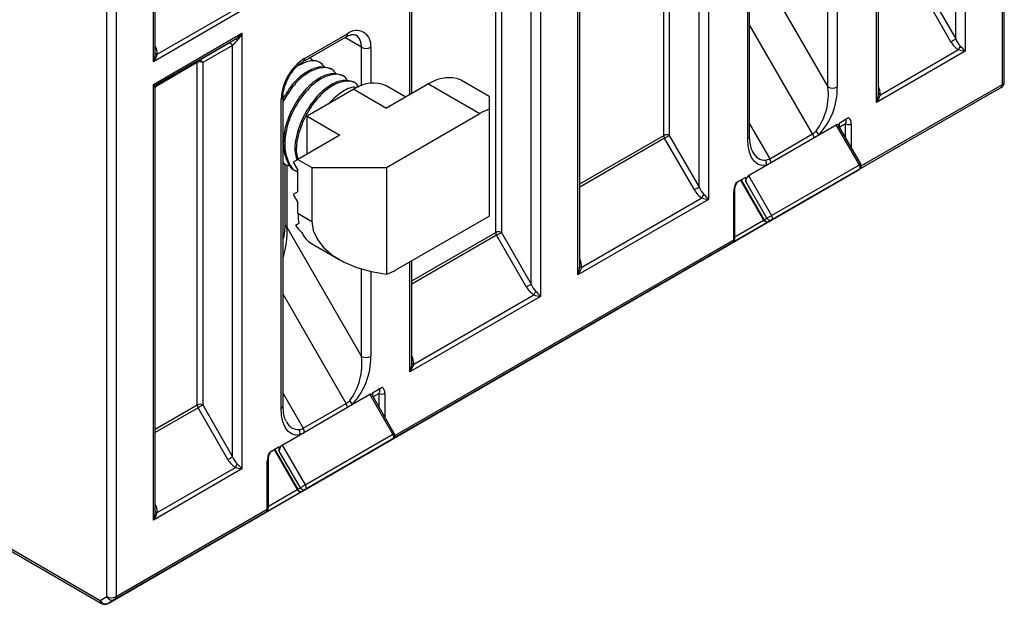
# Paper-space layout '_Изометрия' of a CAD drawing. Units: millimetres. Extents: x -72 to 63, y -70 to 50.
# Drawn here: x -11 to 63, y -70 to -26 of the extents above; entities that cross this region are included whole.
import ezdxf

# ---------------------------------------------------------------- set-up
doc = ezdxf.new("R2010")
doc.units = ezdxf.units.MM

psp = doc.layouts.new('_Изометрия')

# ---------------------------------------------------------------- linework, layer by layer
at = {"color": 7, "linetype": 'Continuous', "lineweight": 25}
for p, q in [((63.104, -30.592), (63.104, 45.824)), ((63.251, -30.388), (63.251, 46.028)), ((40.83, 28.405), (40.83, -39.298)), ((40.123, -38.374), (40.123, 27.481)), ((37.436, -34.455), (37.436, 26.174)), ((37.86, 26.174), (37.86, -34.455)), ((30.931, -45.013), (30.931, 22.69)), ((31.077, -44.347), (31.077, 22.432)), ((28.102, 21.057), (28.102, -46.646)), ((27.395, -45.722), (27.395, 20.133)), ((24.708, -41.803), (24.708, 18.827)), ((25.132, 18.827), (25.132, -41.803)), ((-4.778, -69.372), (-4.778, 7.045)), ((-4.071, 7.045), (-4.071, -69.372)), ((60.276, 4.927), (60.276, -28.072)), ((-1.243, -28.883), (-1.243, 4.117)), ((-1.096, -28.217), (-1.096, 3.859)), ((59.569, -27.149), (59.569, 4.004)), ((18.349, -31.284), (18.349, -9.237)), ((43.946, -34.493), (43.946, -11.081)), ((43.8, -34.697), (43.8, -11.285)), ((44.224, -20.98), (49.881, -30.778)), ((53.705, -31.284), (53.705, -23.53)), ((59.206, -27.358), (56.944, -23.439)), ((57.306, -23.229), (59.569, -27.149)), ((5.475, -25.005), (-1.243, -28.883)), ((-0.946, -28.304), (4.971, -24.888)), ((-1.243, -30.586), (5.475, -26.708)), ((5.475, -26.708), (5.475, -59.708)), ((10.212, -28.633), (13.465, -26.756)), ((4.971, -27.168), (-0.946, -30.584)), ((2.143, -28.802), (4.406, -27.495)), ((10.109, -28.862), (13.362, -26.985)), ((4.768, -27.632), (2.505, -28.939)), ((4.768, -58.784), (4.768, -27.632)), ((60.276, -28.072), (53.558, -31.95)), ((53.855, -31.371), (59.772, -27.955)), ((2.081, -54.865), (2.081, -28.939)), ((2.505, -28.939), (2.505, -54.865)), ((10.877, -28.837), (10.643, -28.554)), ((11.446, -28.974), (11.34, -28.912)), ((12.33, -29.484), (12.224, -29.423)), ((-1.243, -63.586), (-1.243, -30.586)), ((13.214, -29.994), (13.108, -29.933)), ((14.098, -30.504), (13.992, -30.443)), ((19.617, -30.552), (16.435, -32.389)), ((19.617, -30.552), (23.506, -32.798)), ((24.213, -31.515), (22.117, -30.305)), ((-1.096, -62.92), (-1.096, -30.844)), ((13.96, -30.961), (10.425, -33.002)), ((13.96, -30.961), (16.435, -32.389)), ((17.899, -31.544), (16.46, -30.713)), ((51.045, -37.723), (62.501, -31.11)), ((63.001, -30.821), (51.545, -37.434)), ((62.501, -31.11), (63.001, -30.821)), ((-71.453, -31.458), (-5.278, -69.66)), ((-71.35, -31.687), (-5.175, -69.889)), ((8.445, -55.107), (8.445, -31.695)), ((8.591, -54.903), (8.591, -31.491)), ((24.213, -31.515), (24.213, -40.555)), ((16.435, -36.88), (23.506, -32.798)), ((10.425, -33.002), (12.899, -34.43)), ((10.425, -35.859), (10.425, -33.002)), ((50.73, -33.525), (51.454, -33.107)), ((50.73, -33.525), (50.73, -33.761)), ((43.871, -37.485), (50.518, -33.648)), ((52.264, -36.673), (50.518, -33.648)), ((52.374, -36.609), (50.691, -33.694)), ((12.899, -34.43), (9.717, -36.267)), ((39.761, -38.583), (37.498, -34.664)), ((37.86, -34.455), (40.123, -38.374)), ((45.468, -36.222), (48.721, -34.344)), ((9.717, -36.267), (9.364, -36.471)), ((9.364, -36.471), (9.717, -37.084)), ((9.717, -36.267), (10.778, -36.88)), ((8.667, -36.606), (8.773, -36.667)), ((8.723, -36.638), (8.723, -41.186)), ((9.55, -37.116), (9.657, -37.178)), ((9.717, -38.717), (9.717, -37.084)), ((10.778, -36.88), (16.435, -36.88)), ((10.778, -36.88), (10.778, -40.962)), ((16.435, -36.88), (16.435, -44.962)), ((45.417, -40.972), (52.064, -37.134)), ((45.617, -40.51), (52.264, -36.673)), ((52.264, -37.019), (45.617, -40.856)), ((52.064, -37.134), (52.264, -37.019)), ((42.935, -38.025), (43.659, -37.607)), ((43.261, -37.837), (45.007, -40.862)), ((43.659, -37.954), (43.659, -37.607)), ((45.255, -40.719), (43.659, -37.954)), ((43.871, -37.485), (45.617, -40.51)), ((51.045, -37.723), (51.036, -37.728)), ((51.545, -37.434), (51.045, -37.723)), ((9.717, -38.717), (9.364, -38.921)), ((42.739, -42.349), (42.739, -38.721)), ((42.827, -42.226), (42.827, -38.599)), ((9.364, -38.921), (9.717, -39.533)), ((9.717, -40.35), (9.717, -39.533)), ((40.83, -39.298), (30.931, -45.013)), ((31.227, -44.433), (40.327, -39.18)), ((41.417, -43.281), (48.064, -39.444)), ((48.264, -39.329), (41.617, -43.166)), ((48.064, -39.444), (48.264, -39.329)), ((48.264, -39.329), (48.28, -39.319)), ((9.717, -40.35), (10.778, -40.962)), ((17.142, -44.637), (24.213, -40.555)), ((45.055, -40.834), (45.255, -40.719)), ((45.617, -40.856), (45.417, -40.972)), ((8.869, -41.39), (14.526, -51.188)), ((27.033, -45.931), (24.77, -42.012)), ((25.132, -41.803), (27.395, -45.722)), ((10.753, -42.639), (12.85, -43.849)), ((15.69, -58.133), (42.136, -42.866)), ((42.636, -42.578), (16.19, -57.844)), ((41.405, -43.288), (41.417, -43.281)), ((41.617, -43.166), (41.417, -43.281)), ((42.136, -42.866), (42.636, -42.578)), ((18.349, -51.695), (18.349, -43.94)), ((28.102, -46.646), (18.203, -52.361)), ((18.499, -51.781), (27.599, -46.528)), ((15.374, -53.935), (16.098, -53.517)), ((8.515, -57.895), (15.162, -54.058)), ((16.909, -57.083), (15.162, -54.058)), ((17.018, -57.019), (15.335, -54.104)), ((15.374, -53.935), (15.374, -54.172)), ((4.406, -58.993), (2.143, -55.074)), ((2.505, -54.865), (4.768, -58.784)), ((10.113, -56.632), (13.366, -54.754)), ((10.262, -60.92), (16.909, -57.083)), ((16.909, -57.429), (10.262, -61.266)), ((16.709, -57.545), (16.909, -57.429)), ((7.579, -58.435), (8.303, -58.017)), ((8.303, -58.364), (8.303, -58.017)), ((8.515, -57.895), (10.262, -60.92)), ((10.062, -61.382), (16.709, -57.545)), ((15.69, -58.133), (15.68, -58.138)), ((16.19, -57.844), (15.69, -58.133)), ((7.906, -58.247), (9.652, -61.272)), ((9.9, -61.129), (8.303, -58.364)), ((-0.946, -63.007), (4.971, -59.591)), ((7.384, -62.759), (7.384, -59.131)), ((7.472, -62.636), (7.472, -59.009)), ((5.475, -59.708), (-1.243, -63.586)), ((6.062, -63.692), (12.709, -59.855)), ((12.909, -59.739), (6.262, -63.576)), ((12.709, -59.855), (12.909, -59.739)), ((12.909, -59.739), (12.925, -59.729)), ((9.7, -61.244), (9.9, -61.129)), ((10.262, -61.266), (10.062, -61.382)), ((-4.675, -69.889), (6.78, -63.276)), ((7.28, -62.988), (-4.175, -69.601)), ((-4.071, -69.372), (7.384, -62.759)), ((6.78, -63.276), (7.28, -62.988)), ((6.05, -63.698), (6.062, -63.692)), ((6.262, -63.576), (6.062, -63.692)), ((-5.278, -69.66), (-4.778, -69.372)), ((-4.175, -69.601), (-4.675, -69.889))]:
    psp.add_line(p, q, dxfattribs=at)
at = {"color": 8, "linetype": 'Continuous', "lineweight": 25}
for p, q in [((18.203, -31.369), (18.203, -9.321)), ((53.558, -31.95), (53.558, -23.614)), ((49.881, -30.778), (49.881, -24.156)), ((50.588, -24.345), (50.588, -30.778)), ((48.721, -34.344), (43.946, -26.074)), ((14.526, -27.777), (13.258, -27.045)), ((14.526, -30.687), (14.526, -27.777)), ((15.233, -27.777), (15.233, -30.5)), ((2.081, -28.939), (-1.086, -30.767)), ((-0.96, -30.593), (2.143, -28.802)), ((52.414, -36.764), (63.104, -30.592)), ((51.225, -33.578), (50.774, -33.838)), ((51.225, -34.619), (51.225, -33.578)), ((51.649, -33.578), (51.649, -35.354)), ((43.946, -33.586), (45.468, -36.222)), ((31.077, -38.126), (37.436, -34.455)), ((37.498, -34.664), (31.077, -38.371)), ((8.869, -36.685), (8.869, -41.39)), ((43.309, -37.809), (45.055, -40.834)), ((51.035, -37.729), (51.045, -37.723)), ((51.536, -37.439), (51.545, -37.434)), ((51.553, -37.429), (51.545, -37.434)), ((48.273, -39.323), (48.264, -39.329)), ((42.827, -42.121), (45.008, -40.862)), ((45.055, -40.834), (45.007, -40.862)), ((17.059, -57.174), (42.739, -42.349)), ((18.349, -45.474), (24.708, -41.803)), ((24.77, -42.012), (18.349, -45.719)), ((41.408, -43.287), (41.417, -43.281)), ((41.608, -43.171), (41.617, -43.166)), ((41.623, -43.162), (41.617, -43.166)), ((18.203, -52.361), (18.203, -44.024)), ((14.526, -51.188), (14.526, -44.566)), ((15.233, -44.755), (15.233, -51.188)), ((13.366, -54.754), (8.591, -46.484)), ((8.591, -53.996), (10.113, -56.632)), ((15.869, -53.988), (15.419, -54.248)), ((15.869, -55.029), (15.869, -53.988)), ((16.294, -53.988), (16.294, -55.764)), ((-1.096, -56.699), (2.081, -54.865)), ((2.143, -55.074), (-1.096, -56.944)), ((15.68, -58.139), (15.69, -58.133)), ((16.181, -57.849), (16.19, -57.844)), ((16.198, -57.839), (16.19, -57.844)), ((7.953, -58.219), (9.7, -61.244)), ((12.918, -59.733), (12.909, -59.739)), ((7.472, -62.531), (9.652, -61.272)), ((9.7, -61.244), (9.652, -61.272)), ((6.052, -63.697), (6.062, -63.692)), ((6.253, -63.581), (6.262, -63.576)), ((6.268, -63.572), (6.262, -63.576))]:
    psp.add_line(p, q, dxfattribs=at)
at = {"color": 7, "linetype": 'Continuous', "lineweight": 25, "flags": 128}
for points in [[(4.406, -27.495), (4.527, -27.425), (4.665, -27.345), (4.815, -27.258), (4.971, -27.168)], [(5.121, -27.255), (5.099, -27.23), (5.076, -27.209), (5.055, -27.191), (5.035, -27.178), (5.016, -27.169), (4.999, -27.164), (4.984, -27.164), (4.971, -27.168)], [(59.206, -27.358), (59.251, -27.332), (59.299, -27.304), (59.35, -27.275), (59.4, -27.246), (59.449, -27.217), (59.495, -27.191), (59.535, -27.168), (59.569, -27.149)], [(-1.096, -28.217), (-1.094, -28.23), (-1.086, -28.243), (-1.073, -28.255), (-1.056, -28.267), (-1.034, -28.278), (-1.008, -28.288), (-0.979, -28.297), (-0.946, -28.304)], [(53.705, -31.284), (53.707, -31.297), (53.715, -31.31), (53.727, -31.323), (53.745, -31.334), (53.767, -31.345), (53.792, -31.355), (53.822, -31.364), (53.855, -31.371)], [(51.225, -33.578), (51.25, -33.496), (51.266, -33.421), (51.272, -33.358), (51.269, -33.307), (51.255, -33.272), (51.232, -33.253), (51.201, -33.251), (51.163, -33.267)], [(37.86, -34.455), (37.827, -34.474), (37.787, -34.498), (37.741, -34.524), (37.692, -34.552), (37.641, -34.581), (37.591, -34.611), (37.542, -34.639), (37.498, -34.664)], [(45.215, -36.709), (44.885, -36.733), (44.581, -36.641), (44.315, -36.436), (44.096, -36.125), (43.934, -35.721), (43.834, -35.239), (43.8, -34.697)], [(52.264, -37.019), (52.29, -36.997), (52.31, -36.966), (52.322, -36.927), (52.326, -36.882), (52.322, -36.831), (52.31, -36.779), (52.29, -36.725), (52.264, -36.673)], [(40.123, -38.374), (40.09, -38.393), (40.05, -38.417), (40.004, -38.443), (39.955, -38.471), (39.904, -38.501), (39.854, -38.53), (39.805, -38.558), (39.761, -38.583)], [(10.778, -40.962), (10.881, -41.658), (11.189, -42.333), (11.69, -42.968), (12.372, -43.544), (13.214, -44.045), (14.191, -44.456), (15.275, -44.765), (16.435, -44.962)], [(45.255, -40.719), (45.288, -40.699), (45.329, -40.676), (45.374, -40.65), (45.423, -40.622), (45.474, -40.592), (45.525, -40.563), (45.573, -40.535), (45.617, -40.51)], [(45.617, -40.856), (45.644, -40.834), (45.663, -40.803), (45.675, -40.764), (45.679, -40.719), (45.675, -40.669), (45.663, -40.616), (45.644, -40.562), (45.617, -40.51)], [(9.789, -41.125), (9.696, -41.179), (9.609, -41.229), (9.527, -41.277)], [(24.77, -42.012), (24.815, -41.986), (24.863, -41.958), (24.913, -41.929), (24.964, -41.9), (25.013, -41.871), (25.059, -41.845), (25.099, -41.822), (25.132, -41.803)], [(42.706, -42.511), (42.674, -42.549), (42.636, -42.578)], [(31.077, -44.347), (31.08, -44.36), (31.087, -44.373), (31.1, -44.385), (31.117, -44.397), (31.139, -44.408), (31.165, -44.418), (31.195, -44.426), (31.227, -44.433)], [(27.033, -45.931), (27.077, -45.905), (27.126, -45.878), (27.176, -45.848), (27.227, -45.819), (27.276, -45.791), (27.322, -45.764), (27.362, -45.741), (27.395, -45.722)], [(18.349, -51.695), (18.352, -51.708), (18.359, -51.72), (18.372, -51.733), (18.389, -51.745), (18.411, -51.755), (18.437, -51.765), (18.467, -51.774), (18.499, -51.781)], [(15.869, -53.988), (15.895, -53.906), (15.911, -53.831), (15.917, -53.768), (15.913, -53.718), (15.9, -53.682), (15.877, -53.663), (15.846, -53.662), (15.807, -53.677)], [(2.143, -55.074), (2.187, -55.049), (2.235, -55.021), (2.286, -54.992), (2.337, -54.962), (2.386, -54.934), (2.431, -54.908), (2.472, -54.884), (2.505, -54.865)], [(9.86, -57.119), (9.53, -57.143), (9.226, -57.051), (8.959, -56.846), (8.741, -56.535), (8.578, -56.131), (8.478, -55.649), (8.445, -55.107)], [(16.909, -57.083), (16.935, -57.135), (16.955, -57.189), (16.967, -57.242), (16.971, -57.292), (16.967, -57.337), (16.955, -57.376), (16.935, -57.407), (16.909, -57.429)], [(4.406, -58.993), (4.45, -58.968), (4.498, -58.94), (4.549, -58.911), (4.6, -58.882), (4.649, -58.853), (4.694, -58.827), (4.734, -58.804), (4.768, -58.784)], [(9.9, -61.129), (9.933, -61.11), (9.973, -61.086), (10.019, -61.06), (10.068, -61.032), (10.119, -61.002), (10.169, -60.973), (10.218, -60.945), (10.262, -60.92)], [(10.262, -60.92), (10.288, -60.972), (10.308, -61.026), (10.32, -61.079), (10.324, -61.129), (10.32, -61.174), (10.308, -61.213), (10.288, -61.244), (10.262, -61.266)], [(-1.096, -62.92), (-1.094, -62.933), (-1.086, -62.946), (-1.073, -62.958), (-1.056, -62.97), (-1.034, -62.981), (-1.008, -62.991), (-0.979, -63), (-0.946, -63.007)], [(7.35, -62.921), (7.319, -62.959), (7.28, -62.988)]]:
    psp.add_lwpolyline(points, dxfattribs=at)
at = {"color": 8, "linetype": 'Continuous', "lineweight": 25, "flags": 128}
for points in [[(52.264, -36.673), (52.303, -36.65), (52.334, -36.632), (52.357, -36.619), (52.37, -36.611), (52.374, -36.609)], [(16.909, -57.083), (16.947, -57.061), (16.978, -57.042), (17.001, -57.029), (17.015, -57.022), (17.018, -57.019)]]:
    psp.add_lwpolyline(points, dxfattribs=at)
at = {"color": 7, "linetype": 'Continuous', "lineweight": 25}
for centre, radius, start, end in [((4.02, -25.621), 1.816, 301.57781, 323.22446), ((4.002, -26.143), 1.578, 315.19511, 338.99884), ((14.155, -27.602), 1.092, 350.78596, 129.20329), ((4.517, -27.748), 0.277, 24.8163, 113.64307), ((7.42, -29.763), 3.403, 132.50779, 141.22377), ((60.636, -26.57), 1.632, 208.85609, 238.04187), ((61.042, -26.583), 1.578, 201.00116, 224.80489), ((-2.911, -28.167), 1.816, 336.77515, 358.42232), ((-2.469, -27.89), 1.578, 321.00072, 344.80558), ((14.879, -27.094), 0.769, 242.60967, 297.39033), ((60.561, -28.237), 0.838, 139.68312, 160.31688), ((60.796, -24.708), 3.405, 252.50429, 261.21472), ((57.623, -30.203), 3.403, 38.77623, 47.49221), ((2.231, -28.924), 0.151, 125.69804, 185.62038), ((2.293, -29.348), 0.461, 62.60967, 117.39033), ((2.254, -29.055), 0.277, 24.8163, 113.64307), ((12.283, -31.87), 3.842, 122.60548, 177.39452), ((-1.098, -29.993), 0.611, 256.34859, 284.42621), ((-1.685, -31.008), 0.611, 15.55475, 43.64324), ((-0.796, -30.844), 0.3, 120, 180), ((15.425, -33.005), 2.515, 65.69288, 125.61758), ((21.163, -32.87), 2.786, 78.07991, 123.69766), ((21.272, -31.77), 1.691, 60.03542, 73.99604), ((62.751, -30.388), 0.5, 300.00538, 0), ((62.854, -30.617), 0.252, 305.69804, 5.62038), ((45.32, -31.355), 4.598, 323.04984, 7.20933), ((45.462, -30.886), 5.128, 316.36912, 1.20372), ((50.235, -30.096), 0.769, 242.60967, 297.39033), ((51.89, -31.234), 1.816, 336.77515, 358.42232), ((52.332, -30.957), 1.578, 321.00072, 344.80558), ((25.534, -36.27), 4.021, 109.17705, 120.28766), ((51.437, -33.168), 0.461, 242.60967, 297.39033), ((51.14, -33.513), 0.513, 352.78913, 52.27353), ((48.331, -34.714), 0.891, 18.99006, 41.88124), ((50.583, -33.748), 0.12, 26.70702, 123.28563), ((37.648, -34.864), 0.461, 62.60967, 117.39033), ((37.869, -34.44), 0.433, 181.9565, 211.14373), ((48.059, -34.736), 0.769, 8.0891, 30.57625), ((44.563, -36.578), 0.665, 348.65785, 22.59241), ((44.806, -36.613), 0.769, 8.0891, 30.57625), ((52.114, -36.759), 0.3, 300.00538, 30), ((44.112, -38.731), 1.373, 149.06921, 179.59316), ((44.234, -37.931), 0.575, 129.08915, 182.22561), ((41.191, -37.795), 1.632, 208.85609, 238.04187), ((41.596, -37.809), 1.578, 201.00116, 224.80489), ((41.115, -39.463), 0.838, 139.68312, 160.31688), ((41.35, -35.933), 3.405, 252.50429, 261.21472), ((38.178, -41.429), 3.403, 38.77623, 47.49221), ((13.74, -40.37), 4.022, 179.70974, 190.81838), ((45.267, -40.712), 0.3, 210, 299.99731), ((45.306, -40.718), 0.277, 204.8163, 293.64307), ((45.506, -40.603), 0.277, 204.8163, 293.64307), ((17.744, -34.316), 10.769, 220.26709, 224.11674), ((24.92, -42.212), 0.461, 62.60967, 117.39033), ((11.714, -41.033), 1.872, 204.61329, 239.10713), ((25.141, -41.788), 0.433, 181.9565, 211.14373), ((42.489, -42.373), 0.252, 305.69804, 5.62038), ((15.114, -41.165), 4.021, 289.17705, 300.28766), ((29.262, -44.297), 1.816, 336.77515, 358.42232), ((29.705, -44.02), 1.578, 321.00072, 344.80558), ((28.463, -45.143), 1.632, 208.85609, 238.04187), ((28.868, -45.156), 1.578, 201.00116, 224.80489), ((28.387, -46.81), 0.838, 139.68312, 160.31688), ((28.622, -43.281), 3.405, 252.50429, 261.21472), ((25.45, -48.777), 3.403, 38.77623, 47.49221), ((9.964, -51.765), 4.598, 323.04984, 7.20933), ((10.106, -51.296), 5.128, 316.36912, 1.20372), ((14.879, -50.506), 0.769, 242.60967, 297.39033), ((16.534, -51.645), 1.816, 336.77515, 358.42232), ((16.977, -51.368), 1.578, 321.00072, 344.80558), ((15.784, -53.923), 0.513, 352.78913, 52.27353), ((15.228, -54.157), 0.119, 26.19267, 123.79999), ((16.081, -53.578), 0.461, 242.60967, 297.39033), ((2.293, -55.275), 0.461, 62.60967, 117.39033), ((2.513, -54.85), 0.433, 181.9565, 211.14373), ((12.703, -55.146), 0.769, 8.0891, 30.57625), ((12.975, -55.124), 0.891, 18.99006, 41.88124), ((9.451, -57.023), 0.769, 8.0891, 30.57625), ((9.208, -56.988), 0.665, 348.65785, 22.59241), ((16.759, -57.169), 0.3, 300.00538, 30), ((8.878, -58.341), 0.575, 129.08915, 182.22561), ((6.241, -58.219), 1.578, 201.00116, 224.80489), ((8.757, -59.141), 1.373, 149.06921, 179.59316), ((5.835, -58.206), 1.632, 208.85609, 238.04187), ((5.76, -59.873), 0.838, 139.68312, 160.31688), ((5.995, -56.344), 3.405, 252.50429, 261.21472), ((2.822, -61.839), 3.403, 38.77623, 47.49221), ((10.151, -61.013), 0.277, 204.8163, 293.64307), ((9.912, -61.122), 0.3, 210, 299.99731), ((9.951, -61.128), 0.277, 204.8163, 293.64307), ((-2.911, -62.87), 1.816, 336.77515, 358.42232), ((-2.469, -62.593), 1.578, 321.00072, 344.80558), ((7.134, -62.783), 0.252, 305.69804, 5.62038), ((-4.425, -68.689), 0.769, 242.60967, 297.39033), ((-4.36, -69.178), 0.461, 204.8163, 293.64307), ((-4.321, -69.396), 0.252, 305.69804, 5.62038), ((-4.86, -69.467), 0.461, 204.8163, 293.64307), ((-4.925, -69.456), 0.5, 240.00269, 299.99731)]:
    psp.add_arc(centre, radius, start, end, dxfattribs=at)
at = {"color": 8, "linetype": 'Continuous', "lineweight": 25}
for centre, radius, start, end in [((13.22, -26.783), 0.246, 305.01333, 6.29885), ((13.523, -27.678), 1.008, 354.4061, 53.99869), ((-2.52, -28.351), 1.574, 1.71281, 25.27412), ((9.961, -28.658), 0.252, 306.19608, 5.57684), ((63, -30.363), 0.251, 294.37466, 354.3052), ((52.281, -31.418), 1.574, 1.71281, 25.27412), ((8.352, -31.475), 0.239, 292.70913, 356.24216), ((43.696, -34.468), 0.251, 294.37466, 354.3052), ((45.11, -35.341), 0.983, 202.78583, 273.88499), ((42.677, -38.583), 0.151, 294.43392, 353.62823), ((3.422, -41.896), 5.47, 340.89544, 5.30745), ((8.973, -41.161), 0.251, 185.6948, 245.62534), ((42.677, -42.211), 0.151, 294.37466, 354.3052), ((29.654, -44.481), 1.574, 1.71281, 25.27412), ((16.926, -51.828), 1.574, 1.71281, 25.27412), ((8.341, -54.878), 0.251, 294.37466, 354.3052), ((9.755, -55.752), 0.983, 202.78583, 273.88499), ((7.321, -58.993), 0.151, 294.43392, 353.62823), ((-2.52, -63.054), 1.574, 1.71281, 25.27412), ((7.322, -62.621), 0.151, 294.37466, 354.3052), ((-5.033, -69.688), 0.246, 173.70115, 234.98667)]:
    psp.add_arc(centre, radius, start, end, dxfattribs=at)
at = {"color": 7, "linetype": 'Continuous', "lineweight": 25}
for points, knots in [([(13.362, -26.985), (13.422, -26.952), (13.599, -26.859), (13.852, -26.801), (14.024, -26.811), (14.086, -26.856), (14.108, -26.871)], [0, 0, 0, 0, 0.170953, 0.496575, 0.825912, 1, 1, 1, 1]), ([(8.591, -31.491), (8.594, -31.417), (8.601, -31.2), (8.688, -30.781), (8.887, -30.262), (9.175, -29.759), (9.525, -29.32), (9.851, -29.024), (10.042, -28.904), (10.109, -28.862)], [0, 0, 0, 0, 0.083912, 0.246754, 0.411879, 0.57856, 0.745413, 0.910455, 1, 1, 1, 1]), ([(11.761, -29.347), (11.668, -29.211), (11.401, -28.821), (10.653, -28.72), (10.001, -29.034), (9.705, -29.178)], [0, 0, 0, 0, 0.2259335, 0.6478407, 1, 1, 1, 1]), ([(13.107, -29.936), (12.833, -29.847), (12.289, -29.669), (11.216, -30.118), (10.162, -31.036), (9.282, -32.341), (8.705, -33.818), (8.532, -35.277), (8.839, -36.409), (9.226, -37.043), (9.548, -37.112), (9.552, -37.113)], [0, 0, 0, 0, 0.12589, 0.2499823, 0.3740745, 0.5014238, 0.6237373, 0.7499823, 0.8762273, 0.9985408, 1, 1, 1, 1]), ([(12.223, -29.426), (11.948, -29.336), (11.403, -29.157), (10.337, -29.612), (9.324, -30.458), (8.822, -31.277), (8.591, -31.653)], [0, 0, 0, 0, 0.262611, 0.521471, 0.780332, 1, 1, 1, 1]), ([(12.645, -29.857), (12.552, -29.72), (12.285, -29.327), (11.489, -29.257), (10.449, -29.661), (9.387, -30.564), (8.854, -31.439), (8.591, -31.871)], [0, 0, 0, 0, 0.120817, 0.346431, 0.566275, 0.786118, 1, 1, 1, 1]), ([(13.528, -30.368), (13.435, -30.231), (13.169, -29.838), (12.374, -29.768), (11.329, -30.169), (10.267, -31.1), (9.389, -32.402), (8.811, -33.879), (8.638, -35.338), (8.945, -36.47), (9.332, -37.104), (9.654, -37.173), (9.658, -37.174)], [0, 0, 0, 0, 0.0637553, 0.1828117, 0.2988231, 0.4148345, 0.5338909, 0.6482393, 0.7662633, 0.8842874, 0.9986358, 1, 1, 1, 1]), ([(13.991, -30.446), (13.717, -30.357), (13.173, -30.179), (12.1, -30.629), (11.047, -31.545), (10.162, -32.854), (9.602, -34.319), (9.408, -35.547), (9.572, -36.095), (9.623, -36.267)], [0, 0, 0, 0, 0.1558515, 0.3094774, 0.4631032, 0.6207613, 0.7721849, 0.9284759, 1, 1, 1, 1]), ([(14.349, -30.802), (14.274, -30.695), (14.024, -30.335), (13.256, -30.281), (12.213, -30.679), (11.152, -31.61), (10.268, -32.915), (9.709, -34.38), (9.514, -35.584), (9.67, -36.113), (9.714, -36.265)], [0, 0, 0, 0, 0.063164, 0.211839, 0.35671, 0.501582, 0.650256, 0.793051, 0.940436, 1, 1, 1, 1]), ([(14.209, -30.843), (14.143, -30.828), (13.8, -30.75), (12.971, -31.141), (12.304, -31.786), (11.972, -32.109)], [0, 0, 0, 0, 0.105121, 0.553566, 1, 1, 1, 1]), ([(44.211, -35.712), (44.187, -35.675), (44.096, -35.54), (43.992, -35.153), (43.948, -34.757), (43.947, -34.524), (43.946, -34.493)], [0, 0, 0, 0, 0.145439, 0.538375, 0.938315, 1, 1, 1, 1]), ([(8.591, -36.472), (8.644, -36.543), (8.793, -36.745), (9.056, -36.756), (9.226, -36.763)], [0, 0, 0, 0, 0.351415, 1, 1, 1, 1]), ([(8.591, -36.528), (8.608, -36.56), (8.628, -36.595), (8.664, -36.602), (8.668, -36.603)], [0, 0, 0, 0, 0.893894, 1, 1, 1, 1]), ([(42.9, -38.219), (42.921, -38.17), (42.955, -38.092), (43.017, -38), (43.061, -37.951), (43.089, -37.928), (43.099, -37.922), (43.102, -37.92)], [0, 0, 0, 0, 0.393439, 0.632512, 0.791184, 0.913794, 1, 1, 1, 1]), ([(42.827, -38.599), (42.83, -38.551), (42.837, -38.436), (42.863, -38.299), (42.9, -38.22), (42.9, -38.219)], [0, 0, 0, 0, 0.416418, 0.996993, 1, 1, 1, 1]), ([(8.723, -41.186), (8.719, -41.303), (8.708, -41.642), (8.671, -42.017), (8.594, -42.278), (8.591, -42.289)], [0, 0, 0, 0, 0.336233, 0.97167, 1, 1, 1, 1]), ([(42.706, -42.511), (42.724, -42.493), (42.761, -42.459), (42.799, -42.389), (42.823, -42.311), (42.826, -42.254), (42.827, -42.226)], [0, 0, 0, 0, 0.261688, 0.516383, 0.762862, 1, 1, 1, 1]), ([(8.856, -56.122), (8.831, -56.086), (8.741, -55.95), (8.636, -55.564), (8.593, -55.167), (8.591, -54.934), (8.591, -54.903)], [0, 0, 0, 0, 0.1454387, 0.5383751, 0.9383145, 1, 1, 1, 1]), ([(7.472, -59.009), (7.475, -58.961), (7.481, -58.847), (7.507, -58.709), (7.545, -58.63), (7.545, -58.63)], [0, 0, 0, 0, 0.416418, 0.996993, 1, 1, 1, 1]), ([(7.545, -58.63), (7.566, -58.581), (7.599, -58.502), (7.661, -58.41), (7.705, -58.362), (7.734, -58.338), (7.743, -58.333), (7.747, -58.33)], [0, 0, 0, 0, 0.393439, 0.632512, 0.791184, 0.913794, 1, 1, 1, 1]), ([(7.35, -62.921), (7.369, -62.904), (7.406, -62.869), (7.444, -62.799), (7.468, -62.721), (7.47, -62.664), (7.472, -62.636)], [0, 0, 0, 0, 0.2616879, 0.5163826, 0.7628622, 1, 1, 1, 1])]:
    psp.add_open_spline(points, degree=3, knots=knots, dxfattribs=at)
for points in [[(48.721, -34.344), (48.818, -34.288), (48.906, -34.208), (48.994, -34.119)], [(45.177, -36.322), (45.272, -36.306), (45.371, -36.278), (45.468, -36.222)], [(13.366, -54.754), (13.463, -54.698), (13.55, -54.618), (13.639, -54.529)], [(9.822, -56.733), (9.917, -56.716), (10.016, -56.688), (10.113, -56.632)]]:
    psp.add_open_spline(points, degree=3, dxfattribs=at)

doc.saveas('drawing.dxf')
